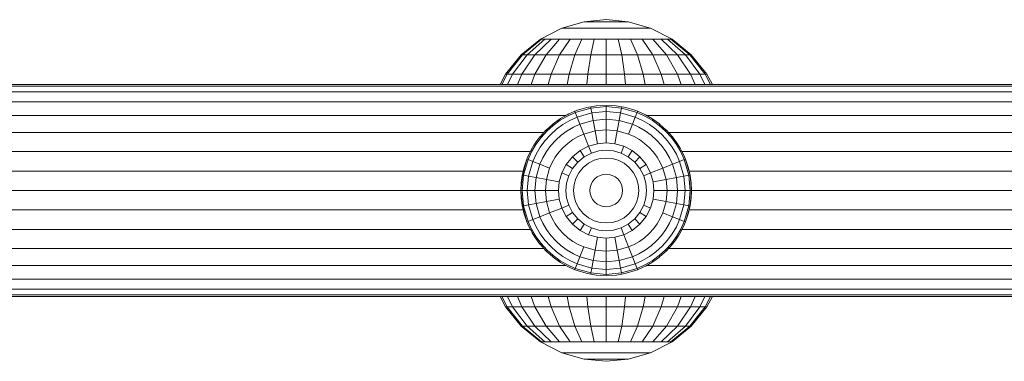
# Model space of a CAD drawing. Units: millimetres. Extents: x 1609 to 578302, y -1972 to 596964.
# Drawn here: x 6477 to 6633, y 6515 to 6569 of the extents above; entities that cross this region are included whole.
import ezdxf

# ---------------------------------------------------------------- set-up
doc = ezdxf.new("R2010")
doc.units = ezdxf.units.MM
doc.layers.add('Контур', color=7, linetype='Continuous', lineweight=15)

msp = doc.modelspace()

# ---------------------------------------------------------------- linework, layer by layer
at = {"layer": 'Контур'}
for p, q in [((6566.404, 6568.314), (6562.867, 6567.297)), ((6566.404, 6568.314), (6569.861, 6568.631)), ((6566.404, 6568.314), (6566.461, 6568.314)), ((6566.646, 6568.314), (6566.461, 6568.314)), ((6566.967, 6568.314), (6566.646, 6568.314)), ((6567.416, 6568.314), (6566.967, 6568.314)), ((6567.969, 6568.314), (6567.416, 6568.314)), ((6568.588, 6568.314), (6567.969, 6568.314)), ((6569.232, 6568.314), (6568.588, 6568.314)), ((6569.861, 6568.314), (6569.232, 6568.314)), ((6569.861, 6568.631), (6569.861, 6568.631)), ((6573.319, 6568.314), (6569.861, 6568.631)), ((6573.318, 6568.314), (6569.861, 6568.631)), ((6570.49, 6568.314), (6569.861, 6568.314)), ((6569.862, 6568.631), (6569.862, 6568.631)), ((6573.319, 6568.314), (6569.862, 6568.631)), ((6569.862, 6568.631), (6569.862, 6568.631)), ((6573.319, 6568.314), (6569.862, 6568.631)), ((6571.134, 6568.314), (6570.49, 6568.314)), ((6571.753, 6568.314), (6571.134, 6568.314)), ((6572.306, 6568.314), (6571.753, 6568.314)), ((6572.755, 6568.314), (6572.306, 6568.314)), ((6573.076, 6568.314), (6572.755, 6568.314)), ((6573.261, 6568.314), (6573.076, 6568.314)), ((6573.318, 6568.314), (6573.261, 6568.314)), ((6573.319, 6568.314), (6573.318, 6568.314)), ((6576.855, 6567.297), (6573.318, 6568.314)), ((6573.319, 6568.314), (6573.319, 6568.314)), ((6576.856, 6567.297), (6573.319, 6568.314)), ((6573.319, 6568.314), (6573.319, 6568.314)), ((6576.855, 6567.297), (6573.319, 6568.314)), ((6576.855, 6567.297), (6573.319, 6568.314)), ((6559.464, 6565.534), (6562.867, 6567.297)), ((6562.867, 6567.297), (6562.984, 6567.297)), ((6562.984, 6567.297), (6563.358, 6567.297)), ((6563.358, 6567.297), (6564.007, 6567.297)), ((6564.007, 6567.297), (6564.916, 6567.297)), ((6564.916, 6567.297), (6566.034, 6567.297)), ((6566.034, 6567.297), (6567.287, 6567.297)), ((6567.287, 6567.297), (6568.588, 6567.297)), ((6568.588, 6567.297), (6569.861, 6567.297)), ((6569.861, 6567.297), (6571.134, 6567.297)), ((6571.134, 6567.297), (6572.435, 6567.297)), ((6572.435, 6567.297), (6573.688, 6567.297)), ((6573.688, 6567.297), (6574.806, 6567.297)), ((6574.806, 6567.297), (6575.715, 6567.297)), ((6575.715, 6567.297), (6576.364, 6567.297)), ((6576.738, 6567.297), (6576.364, 6567.297)), ((6576.855, 6567.297), (6576.738, 6567.297)), ((6576.856, 6567.297), (6576.855, 6567.297)), ((6576.855, 6567.297), (6576.855, 6567.297)), ((6580.259, 6565.534), (6576.855, 6567.297)), ((6576.855, 6567.297), (6576.855, 6567.297)), ((6580.258, 6565.534), (6576.855, 6567.297)), ((6580.258, 6565.534), (6576.855, 6567.297)), ((6580.259, 6565.534), (6576.856, 6567.297)), ((6559.464, 6565.534), (6556.426, 6563.066)), ((6559.638, 6565.534), (6556.65, 6563.066)), ((6557.369, 6563.066), (6560.194, 6565.534)), ((6558.616, 6563.066), (6561.159, 6565.534)), ((6559.464, 6565.534), (6559.638, 6565.534)), ((6559.638, 6565.534), (6560.194, 6565.534)), ((6560.194, 6565.534), (6561.159, 6565.534)), ((6560.361, 6563.066), (6562.509, 6565.534)), ((6561.159, 6565.534), (6562.509, 6565.534)), ((6562.509, 6563.066), (6564.172, 6565.534)), ((6562.509, 6565.534), (6564.172, 6565.534)), ((6564.172, 6565.534), (6566.034, 6565.534)), ((6564.916, 6563.066), (6566.034, 6565.534)), ((6566.034, 6565.534), (6567.969, 6565.534)), ((6567.416, 6563.066), (6567.969, 6565.534)), ((6567.969, 6565.534), (6569.861, 6565.534)), ((6569.861, 6565.534), (6571.753, 6565.534)), ((6569.861, 6563.066), (6569.861, 6565.534)), ((6571.753, 6565.534), (6573.688, 6565.534)), ((6572.306, 6563.066), (6571.753, 6565.534)), ((6573.688, 6565.534), (6575.55, 6565.534)), ((6574.806, 6563.066), (6573.688, 6565.534)), ((6575.55, 6565.534), (6577.213, 6565.534)), ((6577.213, 6563.066), (6575.55, 6565.534)), ((6577.213, 6565.534), (6578.563, 6565.534)), ((6579.361, 6563.066), (6577.213, 6565.534)), ((6578.563, 6565.534), (6579.528, 6565.534)), ((6581.106, 6563.066), (6578.563, 6565.534)), ((6580.084, 6565.534), (6579.528, 6565.534)), ((6582.353, 6563.066), (6579.528, 6565.534)), ((6583.072, 6563.066), (6580.084, 6565.534)), ((6580.258, 6565.534), (6580.084, 6565.534)), ((6580.259, 6565.534), (6580.258, 6565.534)), ((6580.258, 6565.534), (6580.258, 6565.534)), ((6583.296, 6563.066), (6580.258, 6565.534)), ((6583.296, 6563.066), (6580.258, 6565.534)), ((6580.259, 6565.534), (6580.259, 6565.534)), ((6583.297, 6563.066), (6580.259, 6565.534)), ((6583.297, 6563.066), (6580.259, 6565.534)), ((6556.426, 6563.066), (6553.958, 6560.028)), ((6556.65, 6563.066), (6554.224, 6560.028)), ((6555.075, 6560.028), (6557.369, 6563.066)), ((6556.426, 6563.066), (6556.65, 6563.066)), ((6556.55, 6560.028), (6558.616, 6563.066)), ((6556.65, 6563.066), (6557.369, 6563.066)), ((6557.369, 6563.066), (6558.616, 6563.066)), ((6558.616, 6563.066), (6560.361, 6563.066)), ((6558.616, 6560.028), (6560.361, 6563.066)), ((6560.361, 6563.066), (6562.509, 6563.066)), ((6561.159, 6560.028), (6562.509, 6563.066)), ((6562.509, 6563.066), (6564.916, 6563.066)), ((6564.007, 6560.028), (6564.916, 6563.066)), ((6564.916, 6563.066), (6567.416, 6563.066)), ((6566.967, 6560.028), (6567.416, 6563.066)), ((6567.416, 6563.066), (6569.861, 6563.066)), ((6569.861, 6563.066), (6572.306, 6563.066)), ((6569.861, 6560.028), (6569.861, 6563.066)), ((6572.306, 6563.066), (6574.806, 6563.066)), ((6572.755, 6560.028), (6572.306, 6563.066)), ((6574.806, 6563.066), (6577.213, 6563.066)), ((6575.715, 6560.028), (6574.806, 6563.066)), ((6577.213, 6563.066), (6579.361, 6563.066)), ((6578.563, 6560.028), (6577.213, 6563.066)), ((6579.361, 6563.066), (6581.106, 6563.066)), ((6581.106, 6560.028), (6579.361, 6563.066)), ((6581.106, 6563.066), (6582.353, 6563.066)), ((6583.172, 6560.028), (6581.106, 6563.066)), ((6583.072, 6563.066), (6582.353, 6563.066)), ((6584.647, 6560.028), (6582.353, 6563.066)), ((6585.498, 6560.028), (6583.072, 6563.066)), ((6583.296, 6563.066), (6583.072, 6563.066)), ((6583.297, 6563.066), (6583.296, 6563.066)), ((6583.296, 6563.066), (6583.296, 6563.066)), ((6585.764, 6560.028), (6583.296, 6563.066)), ((6585.764, 6560.028), (6583.296, 6563.066)), ((6583.297, 6563.066), (6583.297, 6563.066)), ((6585.765, 6560.028), (6583.297, 6563.066)), ((6585.765, 6560.028), (6583.297, 6563.066)), ((6553.958, 6560.028), (6553.105, 6558.381)), ((6554.224, 6560.028), (6553.385, 6558.381)), ((6553.958, 6560.028), (6554.224, 6560.028)), ((6554.224, 6560.028), (6555.075, 6560.028)), ((6554.281, 6558.381), (6555.075, 6560.028)), ((6555.075, 6560.028), (6556.55, 6560.028)), ((6555.836, 6558.381), (6556.55, 6560.028)), ((6556.55, 6560.028), (6558.616, 6560.028)), ((6558.013, 6558.381), (6558.616, 6560.028)), ((6558.616, 6560.028), (6561.159, 6560.028)), ((6560.692, 6558.381), (6561.159, 6560.028)), ((6561.159, 6560.028), (6564.007, 6560.028)), ((6563.693, 6558.381), (6564.007, 6560.028)), ((6564.007, 6560.028), (6566.967, 6560.028)), ((6566.812, 6558.381), (6566.967, 6560.028)), ((6566.967, 6560.028), (6569.861, 6560.028)), ((6569.861, 6560.028), (6572.755, 6560.028)), ((6569.861, 6558.381), (6569.861, 6560.028)), ((6572.755, 6560.028), (6575.715, 6560.028)), ((6572.91, 6558.381), (6572.755, 6560.028)), ((6575.715, 6560.028), (6578.563, 6560.028)), ((6576.029, 6558.381), (6575.715, 6560.028)), ((6578.563, 6560.028), (6581.106, 6560.028)), ((6579.03, 6558.381), (6578.563, 6560.028)), ((6581.106, 6560.028), (6583.172, 6560.028)), ((6581.709, 6558.381), (6581.106, 6560.028)), ((6583.172, 6560.028), (6584.647, 6560.028)), ((6583.886, 6558.381), (6583.172, 6560.028)), ((6585.498, 6560.028), (6584.647, 6560.028)), ((6585.441, 6558.381), (6584.647, 6560.028)), ((6586.337, 6558.381), (6585.498, 6560.028)), ((6585.764, 6560.028), (6585.498, 6560.028)), ((6585.765, 6560.028), (6585.764, 6560.028)), ((6585.764, 6560.028), (6585.764, 6560.028)), ((6586.617, 6558.381), (6585.764, 6560.028)), ((6586.617, 6558.381), (6585.764, 6560.028)), ((6585.765, 6560.028), (6585.765, 6560.028)), ((6586.618, 6558.381), (6585.765, 6560.028)), ((6586.618, 6558.381), (6585.765, 6560.028)), ((6727.741, 6558.381), (6325.861, 6558.381)), ((6727.741, 6558.101), (6325.861, 6558.101)), ((6727.741, 6557.205), (6325.861, 6557.205)), ((6727.741, 6555.651), (6325.861, 6555.651)), ((6563.954, 6553.723), (6564.907, 6554.144)), ((6565.334, 6554.305), (6564.907, 6554.144)), ((6564.907, 6554.144), (6564.909, 6554.138)), ((6564.909, 6554.138), (6564.983, 6553.95)), ((6567.449, 6554.659), (6564.983, 6553.95)), ((6566.787, 6554.733), (6565.334, 6554.305)), ((6566.787, 6554.733), (6567.412, 6554.864)), ((6568.3, 6554.998), (6567.412, 6554.864)), ((6567.412, 6554.864), (6567.413, 6554.858)), ((6567.449, 6554.659), (6567.413, 6554.858)), ((6569.86, 6554.881), (6567.449, 6554.659)), ((6567.591, 6553.893), (6567.449, 6554.659)), ((6569.86, 6554.101), (6567.591, 6553.893)), ((6568.3, 6554.998), (6569.86, 6555.089)), ((6569.86, 6555.083), (6569.86, 6555.089)), ((6569.86, 6555.089), (6571.421, 6554.998)), ((6569.86, 6555.083), (6569.86, 6554.881)), ((6569.86, 6554.881), (6572.271, 6554.659)), ((6569.86, 6554.101), (6569.86, 6554.881)), ((6569.86, 6554.101), (6572.129, 6553.893)), ((6569.86, 6552.89), (6569.86, 6554.101)), ((6572.309, 6554.864), (6571.421, 6554.998)), ((6572.129, 6553.893), (6572.271, 6554.659)), ((6572.308, 6554.858), (6572.271, 6554.659)), ((6572.271, 6554.659), (6574.738, 6553.95)), ((6572.309, 6554.864), (6572.308, 6554.858)), ((6572.309, 6554.864), (6572.934, 6554.733)), ((6574.387, 6554.305), (6572.934, 6554.733)), ((6574.814, 6554.144), (6574.387, 6554.305)), ((6574.812, 6554.138), (6574.738, 6553.95)), ((6574.814, 6554.144), (6574.812, 6554.138)), ((6574.814, 6554.144), (6575.767, 6553.723)), ((6563.487, 6553.475), (6334.38, 6553.475)), ((6561.464, 6552.146), (6562.496, 6552.895)), ((6561.509, 6551.917), (6562.61, 6552.721)), ((6562.659, 6552.998), (6562.496, 6552.895)), ((6562.496, 6552.895), (6562.499, 6552.89)), ((6562.499, 6552.89), (6562.61, 6552.721)), ((6562.61, 6552.721), (6563.775, 6553.4)), ((6562.659, 6552.998), (6563.679, 6553.586)), ((6563.037, 6552.068), (6564.133, 6552.708)), ((6563.954, 6553.723), (6563.679, 6553.586)), ((6563.679, 6553.586), (6563.682, 6553.58)), ((6563.775, 6553.4), (6564.983, 6553.95)), ((6564.133, 6552.708), (6565.27, 6553.225)), ((6565.27, 6553.225), (6564.983, 6553.95)), ((6567.591, 6553.893), (6565.27, 6553.225)), ((6565.716, 6552.099), (6565.27, 6553.225)), ((6567.812, 6552.702), (6565.716, 6552.099)), ((6567.812, 6552.702), (6567.591, 6553.893)), ((6569.86, 6552.89), (6567.812, 6552.702)), ((6568.113, 6551.073), (6567.812, 6552.702)), ((6569.86, 6552.89), (6571.909, 6552.702)), ((6569.86, 6551.233), (6569.86, 6552.89)), ((6571.608, 6551.073), (6571.909, 6552.702)), ((6571.909, 6552.702), (6572.129, 6553.893)), ((6571.909, 6552.702), (6574.005, 6552.099)), ((6572.129, 6553.893), (6574.451, 6553.225)), ((6574.005, 6552.099), (6574.451, 6553.225)), ((6574.451, 6553.225), (6574.738, 6553.95)), ((6574.451, 6553.225), (6575.588, 6552.708)), ((6574.738, 6553.95), (6575.946, 6553.4)), ((6575.588, 6552.708), (6576.684, 6552.068)), ((6576.042, 6553.586), (6575.767, 6553.723)), ((6575.946, 6553.4), (6577.111, 6552.721)), ((6576.042, 6553.586), (6576.039, 6553.58)), ((6576.042, 6553.586), (6577.062, 6552.998)), ((6727.741, 6553.475), (6576.234, 6553.475)), ((6577.225, 6552.895), (6577.062, 6552.998)), ((6577.222, 6552.89), (6577.111, 6552.721)), ((6577.111, 6552.721), (6578.212, 6551.917)), ((6577.225, 6552.895), (6577.222, 6552.89)), ((6577.225, 6552.895), (6578.257, 6552.146)), ((6560.344, 6551.147), (6559.412, 6550.114)), ((6559.574, 6549.982), (6560.491, 6551)), ((6560.384, 6551.187), (6560.344, 6551.147)), ((6560.344, 6551.147), (6560.348, 6551.143)), ((6560.348, 6551.143), (6560.491, 6551)), ((6560.384, 6551.187), (6561.378, 6552.079)), ((6560.491, 6551), (6561.509, 6551.917)), ((6561.043, 6550.448), (6562.001, 6551.312)), ((6561.464, 6552.146), (6561.378, 6552.079)), ((6561.378, 6552.079), (6561.382, 6552.074)), ((6561.382, 6552.074), (6561.509, 6551.917)), ((6562.001, 6551.312), (6563.037, 6552.068)), ((6562.764, 6550.372), (6563.699, 6551.054)), ((6563.699, 6551.054), (6564.689, 6551.632)), ((6564.689, 6551.632), (6565.716, 6552.099)), ((6566.326, 6550.559), (6565.716, 6552.099)), ((6568.113, 6551.073), (6566.326, 6550.559)), ((6569.86, 6551.233), (6568.113, 6551.073)), ((6568.491, 6549.031), (6568.113, 6551.073)), ((6569.86, 6551.233), (6571.608, 6551.073)), ((6569.86, 6549.157), (6569.86, 6551.233)), ((6571.23, 6549.031), (6571.608, 6551.073)), ((6571.608, 6551.073), (6573.395, 6550.559)), ((6573.395, 6550.559), (6574.005, 6552.099)), ((6575.032, 6551.632), (6574.005, 6552.099)), ((6575.032, 6551.632), (6576.021, 6551.054)), ((6576.021, 6551.054), (6576.957, 6550.372)), ((6576.684, 6552.068), (6577.72, 6551.312)), ((6577.72, 6551.312), (6578.678, 6550.448)), ((6578.339, 6552.074), (6578.212, 6551.917)), ((6578.212, 6551.917), (6579.23, 6551)), ((6578.343, 6552.079), (6578.257, 6552.146)), ((6578.343, 6552.079), (6578.339, 6552.074)), ((6578.343, 6552.079), (6579.337, 6551.187)), ((6579.372, 6551.143), (6579.23, 6551)), ((6579.23, 6551), (6580.147, 6549.982)), ((6579.377, 6551.147), (6579.337, 6551.187)), ((6579.377, 6551.147), (6579.372, 6551.143)), ((6580.309, 6550.114), (6579.377, 6551.147)), ((6560.028, 6550.797), (6337.931, 6550.797)), ((6558.914, 6549.46), (6558.596, 6548.995)), ((6558.771, 6548.881), (6559.574, 6549.982)), ((6559.407, 6550.107), (6558.914, 6549.46)), ((6559.407, 6550.107), (6559.412, 6550.114)), ((6559.412, 6550.114), (6559.417, 6550.11)), ((6559.417, 6550.11), (6559.574, 6549.982)), ((6559.423, 6548.454), (6560.179, 6549.491)), ((6560.179, 6549.491), (6561.043, 6550.448)), ((6561.12, 6548.727), (6561.899, 6549.592)), ((6561.899, 6549.592), (6562.764, 6550.372)), ((6564.606, 6549.668), (6563.808, 6549.085)), ((6564.606, 6549.668), (6565.45, 6550.16)), ((6566.326, 6550.559), (6565.45, 6550.16)), ((6567.09, 6548.629), (6566.326, 6550.559)), ((6573.395, 6550.559), (6574.271, 6550.16)), ((6575.115, 6549.668), (6574.271, 6550.16)), ((6575.115, 6549.668), (6575.913, 6549.085)), ((6576.957, 6550.372), (6577.822, 6549.592)), ((6577.822, 6549.592), (6578.601, 6548.727)), ((6578.678, 6550.448), (6579.542, 6549.491)), ((6579.542, 6549.491), (6580.298, 6548.454)), ((6727.741, 6550.797), (6579.693, 6550.797)), ((6580.304, 6550.11), (6580.147, 6549.982)), ((6580.147, 6549.982), (6580.95, 6548.881)), ((6580.309, 6550.114), (6580.304, 6550.11)), ((6580.309, 6550.114), (6580.314, 6550.107)), ((6580.314, 6550.107), (6580.963, 6549.237)), ((6558.035, 6548.056), (6557.906, 6547.812)), ((6558.456, 6548.776), (6558.035, 6548.056)), ((6558.091, 6547.716), (6558.771, 6548.881)), ((6558.456, 6548.776), (6558.596, 6548.995)), ((6558.596, 6548.995), (6558.601, 6548.992)), ((6558.601, 6548.992), (6558.771, 6548.881)), ((6558.784, 6547.358), (6559.423, 6548.454)), ((6560.437, 6547.792), (6561.12, 6548.727)), ((6563.071, 6548.421), (6562.406, 6547.683)), ((6563.071, 6548.421), (6563.808, 6549.085)), ((6564.538, 6546.953), (6565.742, 6547.93)), ((6565.742, 6547.93), (6567.09, 6548.629)), ((6566.379, 6546.956), (6565.742, 6547.93)), ((6568.491, 6549.031), (6567.09, 6548.629)), ((6567.519, 6547.546), (6567.09, 6548.629)), ((6568.703, 6547.887), (6567.519, 6547.546)), ((6569.86, 6549.157), (6568.491, 6549.031)), ((6569.86, 6547.993), (6568.703, 6547.887)), ((6569.86, 6549.157), (6571.23, 6549.031)), ((6569.86, 6547.993), (6571.018, 6547.887)), ((6571.018, 6547.887), (6572.202, 6547.546)), ((6571.23, 6549.031), (6572.631, 6548.629)), ((6572.202, 6547.546), (6572.631, 6548.629)), ((6572.631, 6548.629), (6573.979, 6547.93)), ((6573.342, 6546.956), (6573.979, 6547.93)), ((6573.979, 6547.93), (6575.182, 6546.953)), ((6576.65, 6548.421), (6575.913, 6549.085)), ((6576.65, 6548.421), (6577.315, 6547.683)), ((6578.601, 6548.727), (6579.284, 6547.792)), ((6580.298, 6548.454), (6580.937, 6547.358)), ((6581.12, 6548.992), (6580.95, 6548.881)), ((6580.95, 6548.881), (6581.63, 6547.716)), ((6581.125, 6548.995), (6580.963, 6549.237)), ((6581.125, 6548.995), (6581.12, 6548.992)), ((6581.125, 6548.995), (6581.55, 6548.301)), ((6581.815, 6547.812), (6581.55, 6548.301)), ((6557.898, 6547.797), (6339.605, 6547.797)), ((6557.347, 6546.585), (6556.627, 6544.08)), ((6556.832, 6544.042), (6557.541, 6546.508)), ((6557.219, 6546.248), (6557.347, 6546.585)), ((6557.656, 6547.303), (6557.347, 6546.585)), ((6557.347, 6546.585), (6557.353, 6546.582)), ((6557.353, 6546.582), (6557.541, 6546.508)), ((6557.541, 6546.508), (6558.091, 6547.716)), ((6558.266, 6546.221), (6557.541, 6546.508)), ((6557.656, 6547.303), (6557.906, 6547.812)), ((6557.906, 6547.812), (6557.911, 6547.809)), ((6558.266, 6546.221), (6558.784, 6547.358)), ((6559.859, 6546.802), (6559.392, 6545.775)), ((6559.859, 6546.802), (6560.437, 6547.792)), ((6561.823, 6546.885), (6561.331, 6546.041)), ((6561.823, 6546.885), (6562.406, 6547.683)), ((6563.561, 6545.749), (6564.538, 6546.953)), ((6565.362, 6546.129), (6564.538, 6546.953)), ((6565.362, 6546.129), (6566.379, 6546.956)), ((6566.379, 6546.956), (6567.519, 6547.546)), ((6567.05, 6545.929), (6567.97, 6546.406)), ((6568.926, 6546.681), (6567.97, 6546.406)), ((6569.86, 6546.767), (6568.926, 6546.681)), ((6569.86, 6546.767), (6570.795, 6546.681)), ((6570.795, 6546.681), (6571.751, 6546.406)), ((6571.751, 6546.406), (6572.671, 6545.929)), ((6572.202, 6547.546), (6573.342, 6546.956)), ((6573.342, 6546.956), (6574.359, 6546.129)), ((6574.359, 6546.129), (6575.182, 6546.953)), ((6575.182, 6546.953), (6576.16, 6545.749)), ((6577.897, 6546.885), (6577.315, 6547.683)), ((6577.897, 6546.885), (6578.39, 6546.041)), ((6579.284, 6547.792), (6579.862, 6546.802)), ((6579.862, 6546.802), (6580.329, 6545.775)), ((6580.937, 6547.358), (6581.455, 6546.221)), ((6581.455, 6546.221), (6582.18, 6546.508)), ((6581.63, 6547.716), (6582.18, 6546.508)), ((6581.815, 6547.812), (6581.81, 6547.809)), ((6581.815, 6547.812), (6582.065, 6547.303)), ((6727.741, 6547.796), (6581.823, 6547.797)), ((6582.374, 6546.585), (6582.065, 6547.303)), ((6582.368, 6546.582), (6582.18, 6546.508)), ((6582.18, 6546.508), (6582.889, 6544.042)), ((6582.374, 6546.585), (6582.368, 6546.582)), ((6583.094, 6544.08), (6582.374, 6546.585)), ((6582.374, 6546.585), (6582.502, 6546.249)), ((6556.869, 6545.143), (6556.643, 6544.137)), ((6557.219, 6546.248), (6556.869, 6545.143)), ((6557.599, 6543.9), (6558.266, 6546.221)), ((6559.392, 6545.775), (6558.266, 6546.221)), ((6559.392, 6545.775), (6558.79, 6543.68)), ((6560.933, 6545.165), (6559.392, 6545.775)), ((6560.419, 6543.378), (6560.933, 6545.165)), ((6560.933, 6545.165), (6561.331, 6546.041)), ((6562.863, 6544.401), (6563.561, 6545.749)), ((6564.536, 6545.112), (6563.561, 6545.749)), ((6563.945, 6543.973), (6564.536, 6545.112)), ((6564.536, 6545.112), (6565.362, 6546.129)), ((6565.562, 6544.441), (6566.229, 6545.262)), ((6566.229, 6545.262), (6567.05, 6545.929)), ((6572.671, 6545.929), (6573.492, 6545.262)), ((6573.492, 6545.262), (6574.159, 6544.441)), ((6574.359, 6546.129), (6575.185, 6545.112)), ((6575.185, 6545.112), (6576.16, 6545.749)), ((6575.185, 6545.112), (6575.776, 6543.973)), ((6576.16, 6545.749), (6576.858, 6544.401)), ((6576.858, 6544.401), (6578.788, 6545.165)), ((6578.788, 6545.165), (6578.39, 6546.041)), ((6578.788, 6545.165), (6580.329, 6545.775)), ((6578.788, 6545.165), (6579.302, 6543.378)), ((6580.329, 6545.775), (6581.455, 6546.221)), ((6580.329, 6545.775), (6580.931, 6543.68)), ((6581.455, 6546.221), (6582.122, 6543.9)), ((6582.502, 6546.249), (6582.852, 6545.143)), ((6582.852, 6545.143), (6583.078, 6544.137)), ((6556.765, 6544.679), (6340.566, 6544.679)), ((6556.402, 6541.631), (6556.627, 6544.08)), ((6556.612, 6543.996), (6556.455, 6542.82)), ((6556.611, 6541.631), (6556.832, 6544.042)), ((6556.612, 6543.996), (6556.627, 6544.08)), ((6556.627, 6544.08), (6556.633, 6544.079)), ((6556.633, 6544.079), (6556.832, 6544.042)), ((6557.599, 6543.9), (6556.832, 6544.042)), ((6557.391, 6541.631), (6557.599, 6543.9)), ((6558.79, 6543.68), (6557.599, 6543.9)), ((6558.602, 6541.631), (6558.79, 6543.68)), ((6560.419, 6543.378), (6558.79, 6543.68)), ((6560.258, 6541.631), (6560.419, 6543.378)), ((6562.46, 6543), (6560.419, 6543.378)), ((6562.46, 6543), (6562.863, 6544.401)), ((6563.945, 6543.973), (6562.863, 6544.401)), ((6563.605, 6542.788), (6563.945, 6543.973)), ((6564.81, 6542.565), (6565.085, 6543.521)), ((6565.085, 6543.521), (6565.562, 6544.441)), ((6567.705, 6543.04), (6568.04, 6543.452)), ((6568.04, 6543.452), (6568.451, 6543.786)), ((6568.451, 6543.786), (6568.913, 6544.025)), ((6568.913, 6544.025), (6569.392, 6544.163)), ((6569.86, 6544.206), (6569.392, 6544.163)), ((6569.86, 6544.206), (6570.329, 6544.163)), ((6570.808, 6544.025), (6570.329, 6544.163)), ((6571.269, 6543.786), (6570.808, 6544.025)), ((6571.681, 6543.452), (6571.269, 6543.786)), ((6572.016, 6543.04), (6571.681, 6543.452)), ((6574.159, 6544.441), (6574.636, 6543.521)), ((6574.636, 6543.521), (6574.91, 6542.565)), ((6575.776, 6543.973), (6576.858, 6544.401)), ((6575.776, 6543.973), (6576.116, 6542.788)), ((6576.858, 6544.401), (6577.261, 6543)), ((6577.261, 6543), (6579.302, 6543.378)), ((6579.302, 6543.378), (6580.931, 6543.68)), ((6579.302, 6543.378), (6579.463, 6541.631)), ((6580.931, 6543.68), (6582.122, 6543.9)), ((6580.931, 6543.68), (6581.119, 6541.631)), ((6582.122, 6543.9), (6582.889, 6544.042)), ((6582.122, 6543.9), (6582.33, 6541.631)), ((6583.088, 6544.079), (6582.889, 6544.042)), ((6582.889, 6544.042), (6583.11, 6541.631)), ((6727.741, 6544.679), (6582.956, 6544.679)), ((6583.094, 6544.08), (6583.088, 6544.079)), ((6583.094, 6544.08), (6583.319, 6541.631)), ((6583.094, 6544.08), (6583.109, 6543.997)), ((6583.109, 6543.997), (6583.266, 6542.821)), ((6556.455, 6542.82), (6556.402, 6541.631)), ((6562.334, 6541.631), (6562.46, 6543)), ((6563.498, 6541.631), (6563.605, 6542.788)), ((6564.725, 6541.631), (6564.81, 6542.565)), ((6567.286, 6541.631), (6567.329, 6542.099)), ((6567.329, 6542.099), (6567.466, 6542.579)), ((6567.466, 6542.579), (6567.705, 6543.04)), ((6572.254, 6542.579), (6572.016, 6543.04)), ((6572.392, 6542.099), (6572.254, 6542.579)), ((6572.435, 6541.631), (6572.392, 6542.099)), ((6574.91, 6542.565), (6574.996, 6541.631)), ((6576.116, 6542.788), (6576.222, 6541.631)), ((6577.261, 6543), (6577.387, 6541.631)), ((6583.266, 6542.821), (6583.319, 6541.631)), ((6556.402, 6541.631), (6340.876, 6541.631)), ((6556.402, 6541.631), (6556.455, 6540.441)), ((6556.402, 6541.631), (6556.627, 6539.182)), ((6556.402, 6541.631), (6556.408, 6541.631)), ((6556.408, 6541.631), (6556.611, 6541.631)), ((6556.612, 6539.265), (6556.455, 6540.441)), ((6557.391, 6541.631), (6556.611, 6541.631)), ((6556.832, 6539.22), (6556.611, 6541.631)), ((6558.602, 6541.631), (6557.391, 6541.631)), ((6557.599, 6539.362), (6557.391, 6541.631)), ((6560.258, 6541.631), (6558.602, 6541.631)), ((6558.79, 6539.582), (6558.602, 6541.631)), ((6562.334, 6541.631), (6560.258, 6541.631)), ((6560.419, 6539.884), (6560.258, 6541.631)), ((6562.46, 6540.261), (6560.419, 6539.884)), ((6562.46, 6540.261), (6562.334, 6541.631)), ((6562.863, 6538.86), (6562.46, 6540.261)), ((6563.605, 6540.473), (6563.498, 6541.631)), ((6563.945, 6539.289), (6563.605, 6540.473)), ((6564.81, 6540.696), (6564.725, 6541.631)), ((6565.085, 6539.74), (6564.81, 6540.696)), ((6567.329, 6541.162), (6567.286, 6541.631)), ((6567.466, 6540.683), (6567.329, 6541.162)), ((6567.705, 6540.222), (6567.466, 6540.683)), ((6568.04, 6539.81), (6567.705, 6540.222)), ((6571.681, 6539.81), (6572.016, 6540.222)), ((6572.016, 6540.222), (6572.254, 6540.683)), ((6572.254, 6540.683), (6572.392, 6541.162)), ((6572.392, 6541.162), (6572.435, 6541.631)), ((6574.91, 6540.696), (6574.636, 6539.74)), ((6574.996, 6541.631), (6574.91, 6540.696)), ((6576.116, 6540.473), (6575.776, 6539.289)), ((6576.222, 6541.631), (6576.116, 6540.473)), ((6577.261, 6540.261), (6576.858, 6538.86)), ((6577.387, 6541.631), (6577.261, 6540.261)), ((6577.261, 6540.261), (6579.302, 6539.884)), ((6577.387, 6541.631), (6579.463, 6541.631)), ((6579.463, 6541.631), (6579.302, 6539.884)), ((6579.463, 6541.631), (6581.119, 6541.631)), ((6581.119, 6541.631), (6580.931, 6539.582)), ((6581.119, 6541.631), (6582.33, 6541.631)), ((6582.33, 6541.631), (6582.122, 6539.362)), ((6582.33, 6541.631), (6583.11, 6541.631)), ((6583.11, 6541.631), (6582.889, 6539.22)), ((6583.319, 6541.631), (6583.094, 6539.182)), ((6583.266, 6540.441), (6583.109, 6539.266)), ((6583.313, 6541.631), (6583.11, 6541.631)), ((6583.266, 6540.441), (6583.319, 6541.631)), ((6583.319, 6541.631), (6583.313, 6541.631)), ((6727.741, 6541.631), (6583.319, 6541.631)), ((6556.765, 6538.583), (6340.592, 6538.583)), ((6556.627, 6539.182), (6556.612, 6539.265)), ((6556.627, 6539.182), (6556.633, 6539.183)), ((6557.347, 6536.677), (6556.627, 6539.182)), ((6556.633, 6539.183), (6556.832, 6539.22)), ((6556.869, 6538.118), (6556.643, 6539.125)), ((6557.599, 6539.362), (6556.832, 6539.22)), ((6557.541, 6536.754), (6556.832, 6539.22)), ((6558.79, 6539.582), (6557.599, 6539.362)), ((6558.266, 6537.041), (6557.599, 6539.362)), ((6560.419, 6539.884), (6558.79, 6539.582)), ((6559.392, 6537.486), (6558.79, 6539.582)), ((6560.933, 6538.096), (6560.419, 6539.884)), ((6562.863, 6538.86), (6560.933, 6538.096)), ((6563.945, 6539.289), (6562.863, 6538.86)), ((6563.561, 6537.512), (6562.863, 6538.86)), ((6564.536, 6538.15), (6563.945, 6539.289)), ((6565.562, 6538.821), (6565.085, 6539.74)), ((6566.229, 6537.999), (6565.562, 6538.821)), ((6568.451, 6539.476), (6568.04, 6539.81)), ((6568.913, 6539.237), (6568.451, 6539.476)), ((6569.392, 6539.099), (6568.913, 6539.237)), ((6569.86, 6539.056), (6569.392, 6539.099)), ((6569.86, 6539.056), (6570.329, 6539.099)), ((6570.329, 6539.099), (6570.808, 6539.237)), ((6570.808, 6539.237), (6571.269, 6539.476)), ((6571.269, 6539.476), (6571.681, 6539.81)), ((6574.159, 6538.821), (6573.492, 6537.999)), ((6574.636, 6539.74), (6574.159, 6538.821)), ((6575.776, 6539.289), (6575.185, 6538.149)), ((6575.776, 6539.289), (6576.858, 6538.86)), ((6576.858, 6538.86), (6576.16, 6537.512)), ((6579.302, 6539.884), (6578.788, 6538.096)), ((6579.302, 6539.884), (6580.931, 6539.582)), ((6580.329, 6537.486), (6580.931, 6539.582)), ((6580.931, 6539.582), (6582.122, 6539.362)), ((6582.122, 6539.362), (6581.455, 6537.041)), ((6582.122, 6539.362), (6582.889, 6539.22)), ((6582.889, 6539.22), (6582.18, 6536.754)), ((6583.094, 6539.182), (6582.374, 6536.677)), ((6582.852, 6538.119), (6583.078, 6539.124)), ((6583.088, 6539.183), (6582.889, 6539.22)), ((6727.741, 6538.583), (6582.956, 6538.583)), ((6583.094, 6539.182), (6583.088, 6539.183)), ((6583.094, 6539.182), (6583.109, 6539.266)), ((6557.219, 6537.013), (6556.869, 6538.118)), ((6557.347, 6536.677), (6557.219, 6537.013)), ((6558.266, 6537.041), (6557.541, 6536.754)), ((6559.392, 6537.486), (6558.266, 6537.041)), ((6558.784, 6535.903), (6558.266, 6537.041)), ((6560.933, 6538.096), (6559.392, 6537.486)), ((6559.859, 6536.46), (6559.392, 6537.486)), ((6560.933, 6538.096), (6561.331, 6537.221)), ((6561.823, 6536.376), (6561.331, 6537.221)), ((6564.536, 6538.15), (6563.561, 6537.512)), ((6564.538, 6536.309), (6563.561, 6537.512)), ((6565.362, 6537.132), (6564.536, 6538.15)), ((6565.362, 6537.132), (6564.538, 6536.309)), ((6566.379, 6536.306), (6565.362, 6537.132)), ((6567.05, 6537.332), (6566.229, 6537.999)), ((6567.97, 6536.856), (6567.05, 6537.332)), ((6572.671, 6537.332), (6571.751, 6536.856)), ((6573.492, 6537.999), (6572.671, 6537.332)), ((6574.359, 6537.132), (6573.342, 6536.306)), ((6575.185, 6538.149), (6574.359, 6537.132)), ((6574.359, 6537.132), (6575.182, 6536.309)), ((6576.16, 6537.512), (6575.182, 6536.309)), ((6575.185, 6538.149), (6576.16, 6537.512)), ((6577.897, 6536.376), (6578.39, 6537.221)), ((6578.788, 6538.096), (6578.39, 6537.221)), ((6578.788, 6538.096), (6580.329, 6537.486)), ((6579.862, 6536.46), (6580.329, 6537.486)), ((6580.329, 6537.486), (6581.455, 6537.041)), ((6581.455, 6537.041), (6580.937, 6535.903)), ((6581.455, 6537.041), (6582.18, 6536.754)), ((6582.502, 6537.014), (6582.374, 6536.677)), ((6582.502, 6537.014), (6582.852, 6538.119)), ((6557.898, 6535.465), (6339.654, 6535.465)), ((6557.347, 6536.677), (6557.353, 6536.679)), ((6557.347, 6536.677), (6557.656, 6535.959)), ((6557.353, 6536.679), (6557.541, 6536.754)), ((6558.091, 6535.545), (6557.541, 6536.754)), ((6557.906, 6535.45), (6557.656, 6535.959)), ((6557.906, 6535.45), (6557.911, 6535.452)), ((6557.906, 6535.45), (6558.171, 6534.961)), ((6558.771, 6534.38), (6558.091, 6535.545)), ((6559.423, 6534.807), (6558.784, 6535.903)), ((6560.437, 6535.47), (6559.859, 6536.46)), ((6561.12, 6534.534), (6560.437, 6535.47)), ((6561.823, 6536.376), (6562.406, 6535.579)), ((6563.071, 6534.841), (6562.406, 6535.579)), ((6565.742, 6535.331), (6564.538, 6536.309)), ((6566.379, 6536.306), (6565.742, 6535.331)), ((6567.519, 6535.716), (6566.379, 6536.306)), ((6567.519, 6535.716), (6567.09, 6534.633)), ((6568.703, 6535.375), (6567.519, 6535.716)), ((6568.926, 6536.581), (6567.97, 6536.856)), ((6569.86, 6536.495), (6568.926, 6536.581)), ((6569.86, 6536.495), (6570.795, 6536.581)), ((6570.795, 6536.581), (6571.751, 6536.856)), ((6571.018, 6535.375), (6572.202, 6535.716)), ((6573.342, 6536.306), (6572.202, 6535.716)), ((6572.202, 6535.716), (6572.631, 6534.633)), ((6573.342, 6536.306), (6573.979, 6535.331)), ((6575.182, 6536.309), (6573.979, 6535.331)), ((6576.65, 6534.841), (6577.315, 6535.579)), ((6577.897, 6536.376), (6577.315, 6535.579)), ((6579.284, 6535.47), (6578.601, 6534.534)), ((6579.862, 6536.46), (6579.284, 6535.47)), ((6580.937, 6535.903), (6580.298, 6534.807)), ((6581.63, 6535.545), (6580.95, 6534.38)), ((6582.18, 6536.754), (6581.63, 6535.545)), ((6581.686, 6535.205), (6581.815, 6535.45)), ((6581.815, 6535.45), (6581.81, 6535.452)), ((6582.065, 6535.959), (6581.815, 6535.45)), ((6727.741, 6535.465), (6581.823, 6535.465)), ((6582.065, 6535.959), (6582.374, 6536.677)), ((6582.368, 6536.679), (6582.18, 6536.754)), ((6582.374, 6536.677), (6582.368, 6536.679)), ((6558.596, 6534.266), (6558.171, 6534.961)), ((6558.596, 6534.266), (6558.601, 6534.27)), ((6558.596, 6534.266), (6558.758, 6534.025)), ((6558.601, 6534.27), (6558.771, 6534.38)), ((6559.407, 6533.155), (6558.758, 6534.025)), ((6559.574, 6533.28), (6558.771, 6534.38)), ((6560.179, 6533.771), (6559.423, 6534.807)), ((6561.899, 6533.67), (6561.12, 6534.534)), ((6563.071, 6534.841), (6563.808, 6534.176)), ((6564.606, 6533.594), (6563.808, 6534.176)), ((6567.09, 6534.633), (6565.742, 6535.331)), ((6568.491, 6534.23), (6567.09, 6534.633)), ((6568.113, 6532.189), (6568.491, 6534.23)), ((6569.86, 6534.105), (6568.491, 6534.23)), ((6569.86, 6535.269), (6568.703, 6535.375)), ((6569.86, 6535.269), (6571.018, 6535.375)), ((6569.86, 6534.105), (6571.23, 6534.23)), ((6569.86, 6532.029), (6569.86, 6534.105)), ((6571.23, 6534.23), (6572.631, 6534.633)), ((6571.608, 6532.189), (6571.23, 6534.23)), ((6573.979, 6535.331), (6572.631, 6534.633)), ((6572.631, 6534.633), (6573.395, 6532.703)), ((6575.115, 6533.594), (6575.913, 6534.176)), ((6576.65, 6534.841), (6575.913, 6534.176)), ((6578.601, 6534.534), (6577.822, 6533.67)), ((6580.298, 6534.807), (6579.542, 6533.771)), ((6580.95, 6534.38), (6580.147, 6533.28)), ((6580.808, 6533.802), (6581.125, 6534.266)), ((6581.12, 6534.27), (6580.95, 6534.38)), ((6581.125, 6534.266), (6581.12, 6534.27)), ((6581.265, 6534.486), (6581.125, 6534.266)), ((6581.265, 6534.486), (6581.686, 6535.205)), ((6560.028, 6532.465), (6338.01, 6532.465)), ((6559.412, 6533.148), (6559.407, 6533.155)), ((6559.412, 6533.148), (6559.417, 6533.152)), ((6560.344, 6532.114), (6559.412, 6533.148)), ((6559.417, 6533.152), (6559.574, 6533.28)), ((6560.491, 6532.262), (6559.574, 6533.28)), ((6561.043, 6532.813), (6560.179, 6533.771)), ((6562.001, 6531.95), (6561.043, 6532.813)), ((6562.764, 6532.89), (6561.899, 6533.67)), ((6563.699, 6532.207), (6562.764, 6532.89)), ((6564.606, 6533.594), (6565.45, 6533.101)), ((6566.326, 6532.703), (6565.45, 6533.101)), ((6566.326, 6532.703), (6565.716, 6531.162)), ((6568.113, 6532.189), (6566.326, 6532.703)), ((6571.608, 6532.189), (6573.395, 6532.703)), ((6573.395, 6532.703), (6574.271, 6533.101)), ((6573.395, 6532.703), (6574.005, 6531.162)), ((6575.115, 6533.594), (6574.271, 6533.101)), ((6576.957, 6532.89), (6576.021, 6532.207)), ((6577.822, 6533.67), (6576.957, 6532.89)), ((6578.678, 6532.813), (6577.72, 6531.95)), ((6579.542, 6533.771), (6578.678, 6532.813)), ((6580.147, 6533.28), (6579.23, 6532.262)), ((6580.309, 6533.148), (6579.377, 6532.114)), ((6727.741, 6532.465), (6579.693, 6532.465)), ((6580.304, 6533.152), (6580.147, 6533.28)), ((6580.309, 6533.148), (6580.304, 6533.152)), ((6580.314, 6533.155), (6580.309, 6533.148)), ((6580.314, 6533.155), (6580.808, 6533.802)), ((6560.344, 6532.114), (6560.348, 6532.119)), ((6560.344, 6532.114), (6560.391, 6532.068)), ((6560.348, 6532.119), (6560.491, 6532.262)), ((6561.378, 6531.182), (6560.391, 6532.068)), ((6561.509, 6531.344), (6560.491, 6532.262)), ((6561.378, 6531.182), (6561.382, 6531.187)), ((6561.378, 6531.182), (6561.473, 6531.106)), ((6561.382, 6531.187), (6561.509, 6531.344)), ((6562.496, 6530.366), (6561.473, 6531.106)), ((6562.61, 6530.541), (6561.509, 6531.344)), ((6563.037, 6531.194), (6562.001, 6531.95)), ((6564.133, 6530.554), (6563.037, 6531.194)), ((6564.689, 6531.63), (6563.699, 6532.207)), ((6564.689, 6531.63), (6565.716, 6531.162)), ((6565.716, 6531.162), (6565.27, 6530.036)), ((6567.812, 6530.56), (6565.716, 6531.162)), ((6567.812, 6530.56), (6568.113, 6532.189)), ((6569.86, 6532.029), (6568.113, 6532.189)), ((6569.86, 6532.029), (6571.608, 6532.189)), ((6569.86, 6530.372), (6569.86, 6532.029)), ((6571.909, 6530.56), (6571.608, 6532.189)), ((6571.909, 6530.56), (6574.005, 6531.162)), ((6575.032, 6531.63), (6574.005, 6531.162)), ((6574.005, 6531.162), (6574.451, 6530.036)), ((6576.021, 6532.207), (6575.032, 6531.63)), ((6576.684, 6531.194), (6575.588, 6530.554)), ((6577.72, 6531.95), (6576.684, 6531.194)), ((6578.212, 6531.344), (6577.111, 6530.541)), ((6578.248, 6531.106), (6577.225, 6530.366)), ((6579.23, 6532.262), (6578.212, 6531.344)), ((6578.339, 6531.187), (6578.212, 6531.344)), ((6578.248, 6531.106), (6578.343, 6531.182)), ((6578.343, 6531.182), (6578.339, 6531.187)), ((6579.33, 6532.068), (6578.343, 6531.182)), ((6579.372, 6532.119), (6579.23, 6532.262)), ((6579.33, 6532.068), (6579.377, 6532.114)), ((6579.377, 6532.114), (6579.372, 6532.119)), ((6563.486, 6529.787), (6334.594, 6529.787)), ((6562.496, 6530.366), (6562.499, 6530.371)), ((6562.496, 6530.366), (6562.647, 6530.269)), ((6562.499, 6530.371), (6562.61, 6530.541)), ((6563.775, 6529.861), (6562.61, 6530.541)), ((6563.679, 6529.676), (6562.647, 6530.269)), ((6563.679, 6529.676), (6563.682, 6529.682)), ((6563.679, 6529.676), (6563.911, 6529.559)), ((6564.983, 6529.311), (6563.775, 6529.861)), ((6564.907, 6529.117), (6563.911, 6529.559)), ((6565.27, 6530.036), (6564.133, 6530.554)), ((6564.909, 6529.123), (6564.983, 6529.311)), ((6565.27, 6530.036), (6564.983, 6529.311)), ((6567.449, 6528.602), (6564.983, 6529.311)), ((6567.591, 6529.369), (6565.27, 6530.036)), ((6567.449, 6528.602), (6567.591, 6529.369)), ((6567.591, 6529.369), (6567.812, 6530.56)), ((6569.86, 6529.161), (6567.591, 6529.369)), ((6569.86, 6530.372), (6567.812, 6530.56)), ((6569.86, 6530.372), (6571.909, 6530.56)), ((6569.86, 6529.161), (6569.86, 6530.372)), ((6569.86, 6529.161), (6572.129, 6529.369)), ((6572.129, 6529.369), (6571.909, 6530.56)), ((6572.129, 6529.369), (6574.451, 6530.036)), ((6572.271, 6528.602), (6572.129, 6529.369)), ((6572.271, 6528.602), (6574.738, 6529.311)), ((6575.588, 6530.554), (6574.451, 6530.036)), ((6574.451, 6530.036), (6574.738, 6529.311)), ((6575.946, 6529.861), (6574.738, 6529.311)), ((6574.812, 6529.123), (6574.738, 6529.311)), ((6575.81, 6529.559), (6574.814, 6529.117)), ((6575.81, 6529.559), (6576.042, 6529.676)), ((6577.111, 6530.541), (6575.946, 6529.861)), ((6576.042, 6529.676), (6576.039, 6529.682)), ((6577.074, 6530.269), (6576.042, 6529.676)), ((6727.741, 6529.787), (6576.235, 6529.787)), ((6577.074, 6530.269), (6577.225, 6530.366)), ((6577.222, 6530.371), (6577.111, 6530.541)), ((6577.225, 6530.366), (6577.222, 6530.371)), ((6564.907, 6529.117), (6564.909, 6529.123)), ((6564.907, 6529.117), (6565.266, 6528.981)), ((6566.717, 6528.545), (6565.266, 6528.981)), ((6567.412, 6528.397), (6566.717, 6528.545)), ((6567.412, 6528.397), (6567.413, 6528.403)), ((6567.412, 6528.397), (6568.259, 6528.268)), ((6567.413, 6528.403), (6567.449, 6528.602)), ((6569.86, 6528.381), (6567.449, 6528.602)), ((6569.86, 6528.173), (6568.259, 6528.268)), ((6569.86, 6528.381), (6569.86, 6529.161)), ((6569.86, 6528.381), (6572.271, 6528.602)), ((6569.86, 6528.179), (6569.86, 6528.381)), ((6571.462, 6528.268), (6569.86, 6528.173)), ((6569.86, 6528.173), (6569.86, 6528.179)), ((6571.462, 6528.268), (6572.309, 6528.397)), ((6572.308, 6528.403), (6572.271, 6528.602)), ((6572.309, 6528.397), (6572.308, 6528.403)), ((6573.004, 6528.545), (6572.309, 6528.397)), ((6573.004, 6528.545), (6574.455, 6528.981)), ((6574.455, 6528.981), (6574.814, 6529.117)), ((6574.814, 6529.117), (6574.812, 6529.123)), ((6727.741, 6527.611), (6326.282, 6527.611)), ((6727.741, 6526.057), (6325.861, 6526.057)), ((6727.741, 6525.161), (6325.861, 6525.161)), ((6325.861, 6524.881), (6727.741, 6524.881)), ((6553.105, 6524.881), (6553.958, 6523.234)), ((6553.385, 6524.881), (6554.224, 6523.234)), ((6554.281, 6524.881), (6555.075, 6523.234)), ((6555.836, 6524.881), (6556.55, 6523.234)), ((6558.013, 6524.881), (6558.616, 6523.234)), ((6560.692, 6524.881), (6561.159, 6523.234)), ((6563.693, 6524.881), (6564.007, 6523.234)), ((6566.812, 6524.881), (6566.967, 6523.234)), ((6569.861, 6524.881), (6569.861, 6523.234)), ((6572.91, 6524.881), (6572.755, 6523.234)), ((6576.029, 6524.881), (6575.715, 6523.234)), ((6579.03, 6524.881), (6578.563, 6523.234)), ((6581.709, 6524.881), (6581.106, 6523.234)), ((6583.886, 6524.881), (6583.172, 6523.234)), ((6585.441, 6524.881), (6584.647, 6523.234)), ((6585.498, 6523.234), (6586.337, 6524.881)), ((6585.764, 6523.234), (6586.618, 6524.881)), ((6585.764, 6523.234), (6586.617, 6524.881)), ((6585.765, 6523.234), (6586.618, 6524.881)), ((6585.765, 6523.234), (6586.618, 6524.881)), ((6553.958, 6523.234), (6556.426, 6520.196)), ((6553.958, 6523.234), (6554.224, 6523.234)), ((6554.224, 6523.234), (6555.075, 6523.234)), ((6554.224, 6523.234), (6556.65, 6520.196)), ((6555.075, 6523.234), (6557.369, 6520.196)), ((6556.55, 6523.234), (6555.075, 6523.234)), ((6556.55, 6523.234), (6558.616, 6520.196)), ((6558.616, 6523.234), (6556.55, 6523.234)), ((6558.616, 6523.234), (6560.361, 6520.196)), ((6561.159, 6523.234), (6558.616, 6523.234)), ((6561.159, 6523.234), (6562.509, 6520.196)), ((6564.007, 6523.234), (6561.159, 6523.234)), ((6564.007, 6523.234), (6564.916, 6520.196)), ((6566.967, 6523.234), (6564.007, 6523.234)), ((6566.967, 6523.234), (6567.416, 6520.196)), ((6569.861, 6523.234), (6566.967, 6523.234)), ((6569.861, 6523.234), (6569.861, 6520.196)), ((6572.755, 6523.234), (6569.861, 6523.234)), ((6572.755, 6523.234), (6572.306, 6520.196)), ((6575.715, 6523.234), (6572.755, 6523.234)), ((6575.715, 6523.234), (6574.806, 6520.196)), ((6578.563, 6523.234), (6575.715, 6523.234)), ((6578.563, 6523.234), (6577.213, 6520.196)), ((6581.106, 6523.234), (6578.563, 6523.234)), ((6581.106, 6523.234), (6579.361, 6520.196)), ((6583.172, 6523.234), (6581.106, 6520.196)), ((6583.172, 6523.234), (6581.106, 6523.234)), ((6584.647, 6523.234), (6582.353, 6520.196)), ((6583.072, 6520.196), (6585.498, 6523.234)), ((6584.647, 6523.234), (6583.172, 6523.234)), ((6583.296, 6520.196), (6585.764, 6523.234)), ((6583.296, 6520.196), (6585.764, 6523.234)), ((6583.297, 6520.196), (6585.765, 6523.234)), ((6583.297, 6520.196), (6585.765, 6523.234)), ((6585.498, 6523.234), (6584.647, 6523.234)), ((6585.764, 6523.234), (6585.498, 6523.234)), ((6585.765, 6523.234), (6585.764, 6523.234)), ((6585.764, 6523.234), (6585.764, 6523.234)), ((6585.765, 6523.234), (6585.765, 6523.234)), ((6556.426, 6520.196), (6559.464, 6517.728)), ((6556.426, 6520.196), (6556.65, 6520.196)), ((6556.65, 6520.196), (6557.369, 6520.196)), ((6556.65, 6520.196), (6559.638, 6517.728)), ((6557.369, 6520.196), (6560.194, 6517.728)), ((6558.616, 6520.196), (6557.369, 6520.196)), ((6558.616, 6520.196), (6561.159, 6517.728)), ((6560.361, 6520.196), (6558.616, 6520.196)), ((6560.361, 6520.196), (6562.509, 6517.728)), ((6562.509, 6520.196), (6560.361, 6520.196)), ((6562.509, 6520.196), (6564.172, 6517.728)), ((6564.916, 6520.196), (6562.509, 6520.196)), ((6564.916, 6520.196), (6566.034, 6517.728)), ((6567.416, 6520.196), (6564.916, 6520.196)), ((6567.416, 6520.196), (6567.969, 6517.728)), ((6569.861, 6520.196), (6567.416, 6520.196)), ((6569.861, 6520.196), (6569.861, 6517.728)), ((6572.306, 6520.196), (6569.861, 6520.196)), ((6572.306, 6520.196), (6571.753, 6517.728)), ((6574.806, 6520.196), (6572.306, 6520.196)), ((6574.806, 6520.196), (6573.688, 6517.728)), ((6577.213, 6520.196), (6574.806, 6520.196)), ((6577.213, 6520.196), (6575.55, 6517.728)), ((6579.361, 6520.196), (6577.213, 6517.728)), ((6579.361, 6520.196), (6577.213, 6520.196)), ((6581.106, 6520.196), (6578.563, 6517.728)), ((6581.106, 6520.196), (6579.361, 6520.196)), ((6582.353, 6520.196), (6579.528, 6517.728)), ((6580.084, 6517.728), (6583.072, 6520.196)), ((6580.258, 6517.728), (6583.296, 6520.196)), ((6580.258, 6517.728), (6583.296, 6520.196)), ((6580.259, 6517.728), (6583.297, 6520.196)), ((6580.259, 6517.728), (6583.297, 6520.196)), ((6582.353, 6520.196), (6581.106, 6520.196)), ((6583.072, 6520.196), (6582.353, 6520.196)), ((6583.296, 6520.196), (6583.072, 6520.196)), ((6583.297, 6520.196), (6583.296, 6520.196)), ((6583.296, 6520.196), (6583.296, 6520.196)), ((6583.297, 6520.196), (6583.297, 6520.196)), ((6559.464, 6517.728), (6562.867, 6515.965)), ((6559.464, 6517.728), (6559.638, 6517.728)), ((6559.638, 6517.728), (6560.194, 6517.728)), ((6561.159, 6517.728), (6560.194, 6517.728)), ((6562.509, 6517.728), (6561.159, 6517.728)), ((6564.172, 6517.728), (6562.509, 6517.728)), ((6566.034, 6517.728), (6564.172, 6517.728)), ((6567.969, 6517.728), (6566.034, 6517.728)), ((6569.861, 6517.728), (6567.969, 6517.728)), ((6571.753, 6517.728), (6569.861, 6517.728)), ((6573.688, 6517.728), (6571.753, 6517.728)), ((6575.55, 6517.728), (6573.688, 6517.728)), ((6577.213, 6517.728), (6575.55, 6517.728)), ((6576.855, 6515.965), (6580.259, 6517.728)), ((6576.855, 6515.965), (6580.258, 6517.728)), ((6576.855, 6515.965), (6580.258, 6517.728)), ((6576.856, 6515.965), (6580.259, 6517.728)), ((6578.563, 6517.728), (6577.213, 6517.728)), ((6579.528, 6517.728), (6578.563, 6517.728)), ((6580.084, 6517.728), (6579.528, 6517.728)), ((6580.258, 6517.728), (6580.084, 6517.728)), ((6580.259, 6517.728), (6580.258, 6517.728)), ((6580.258, 6517.728), (6580.258, 6517.728)), ((6580.259, 6517.728), (6580.259, 6517.728)), ((6562.867, 6515.965), (6566.404, 6514.948)), ((6562.867, 6515.965), (6562.984, 6515.965)), ((6562.984, 6515.965), (6563.358, 6515.965)), ((6564.007, 6515.965), (6563.358, 6515.965)), ((6564.916, 6515.965), (6564.007, 6515.965)), ((6566.034, 6515.965), (6564.916, 6515.965)), ((6567.287, 6515.965), (6566.034, 6515.965)), ((6568.588, 6515.965), (6567.287, 6515.965)), ((6569.861, 6515.965), (6568.588, 6515.965)), ((6571.134, 6515.965), (6569.861, 6515.965)), ((6572.435, 6515.965), (6571.134, 6515.965)), ((6573.688, 6515.965), (6572.435, 6515.965)), ((6573.318, 6514.948), (6576.855, 6515.965)), ((6573.319, 6514.948), (6576.856, 6515.965)), ((6573.319, 6514.948), (6576.855, 6515.965)), ((6573.319, 6514.948), (6576.855, 6515.965)), ((6574.806, 6515.965), (6573.688, 6515.965)), ((6575.715, 6515.965), (6574.806, 6515.965)), ((6576.364, 6515.965), (6575.715, 6515.965)), ((6576.738, 6515.965), (6576.364, 6515.965)), ((6576.855, 6515.965), (6576.738, 6515.965)), ((6576.856, 6515.965), (6576.855, 6515.965)), ((6576.855, 6515.965), (6576.855, 6515.965)), ((6576.855, 6515.965), (6576.855, 6515.965)), ((6566.404, 6514.948), (6569.861, 6514.631)), ((6566.404, 6514.948), (6566.461, 6514.948)), ((6566.461, 6514.948), (6566.646, 6514.948)), ((6566.646, 6514.948), (6566.967, 6514.948)), ((6566.967, 6514.948), (6567.416, 6514.948)), ((6567.416, 6514.948), (6567.969, 6514.948)), ((6567.969, 6514.948), (6568.588, 6514.948)), ((6568.588, 6514.948), (6569.232, 6514.948)), ((6569.232, 6514.948), (6569.861, 6514.948)), ((6573.319, 6514.948), (6569.861, 6514.631)), ((6573.318, 6514.948), (6569.861, 6514.631)), ((6569.861, 6514.948), (6570.49, 6514.948)), ((6569.861, 6514.631), (6569.861, 6514.631)), ((6573.319, 6514.948), (6569.862, 6514.631)), ((6573.319, 6514.948), (6569.862, 6514.631)), ((6569.862, 6514.631), (6569.862, 6514.631)), ((6569.862, 6514.631), (6569.862, 6514.631)), ((6570.49, 6514.948), (6571.134, 6514.948)), ((6571.134, 6514.948), (6571.753, 6514.948)), ((6571.753, 6514.948), (6572.306, 6514.948)), ((6572.306, 6514.948), (6572.755, 6514.948)), ((6572.755, 6514.948), (6573.076, 6514.948)), ((6573.076, 6514.948), (6573.261, 6514.948)), ((6573.318, 6514.948), (6573.261, 6514.948)), ((6573.319, 6514.948), (6573.318, 6514.948)), ((6573.319, 6514.948), (6573.319, 6514.948)), ((6573.319, 6514.948), (6573.319, 6514.948))]:
    msp.add_line(p, q, dxfattribs=at)

doc.saveas('drawing.dxf')
